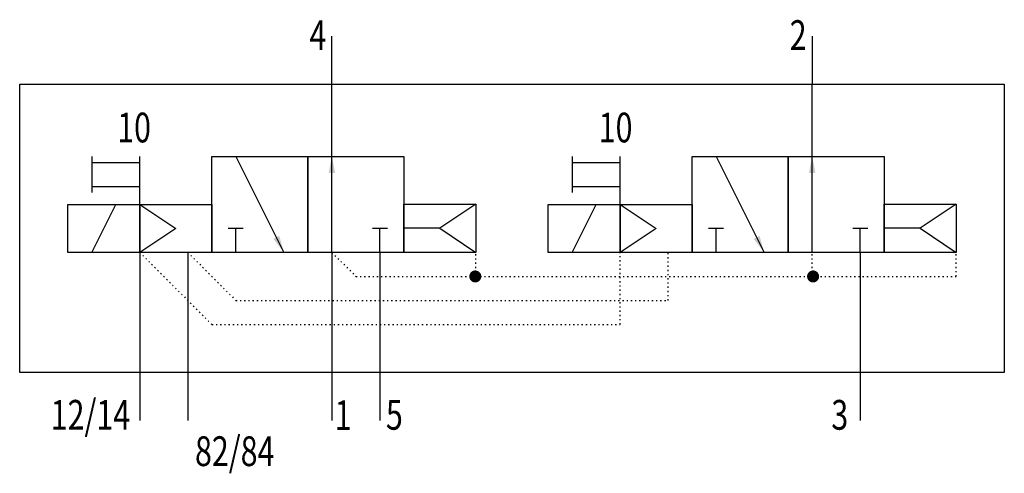
# Model space of a CAD drawing. Extents: x 0 to 82, y -4.4 to 33.4.
import ezdxf
from ezdxf.enums import TextEntityAlignment as Align

# ---------------------------------------------------------------- set-up
doc = ezdxf.new("R2010")
doc.units = 0
doc.linetypes.add('DOT', pattern=[0.25, 0, -0.25])
doc.layers.add('1', color=7, linetype='CONTINUOUS')

# ---------------------------------------------------------------- blocks, each defined once
blk = doc.blocks.new('LCBP1')
at = {"layer": '1'}
blk.add_line((0, -0.625), (0, 0.625), dxfattribs=at)
blk = doc.blocks.new('LCA1')
at = {"layer": '1', "color": 7}
blk.add_solid([(0, 0), (-1.4, -0.275), (-1.4, 0.275)], dxfattribs=at)
blk = doc.blocks.new('B89727_00991812')
at = {"layer": '1'}
for p, q in [((-15, 12), (-15, 16)), ((25, 16), (25, 12)), ((-15, 6), (-15, 12)), ((25, 6), (25, 12)), ((-35, 6), (-35, 3)), ((-31, 2), (-31, 6)), ((-23, 6), (-19, -2)), ((-15, -2), (-15, 6)), ((5, 6), (5, 3)), ((9, 2), (9, 6)), ((17, 6), (21, -2)), ((25, -2), (25, 6)), ((-35, 5.5), (-31, 5.5)), ((5, 5.5), (9, 5.5)), ((-35, 3.5), (-31, 3.5)), ((5, 3.5), (9, 3.5)), ((-35, -2), (-33, 2)), ((-31, 2), (-28, 0)), ((-3, 2.019), (-6, 0.019)), ((5, -2), (7, 2)), ((9, 2), (12, 0)), ((37, 2.019), (34, 0.019)), ((-28, 0), (-31, -2)), ((-23, -2), (-23, 0)), ((-11, -2), (-11, 0)), ((-6, 0.019), (-9, 0.019)), ((-6, 0.019), (-3, -2)), ((12, 0), (9, -2)), ((17, -2), (17, 0)), ((29, -2), (29, 0)), ((34, 0.019), (31, 0.019)), ((34, 0.019), (37, -2)), ((-31, -2), (-31, -12)), ((-27, -2), (-27, -12)), ((-15, -2), (-15, -12)), ((-11, -2), (-11, -12)), ((29, -2), (29, -12)), ((-31, -12), (-31, -16)), ((-27, -12), (-27, -16)), ((-15, -12), (-15, -16)), ((-11, -12), (-11, -16)), ((29, -12), (29, -16))]:
    blk.add_line(p, q, dxfattribs=at)
at = {"layer": '1', "linetype": 'DOT'}
for p, q in [((-31, -2), (-25, -8)), ((-27, -2), (-23, -6)), ((-15, -2), (-13, -4)), ((-3, -4), (-3, -2)), ((9, -8), (9, -1.96)), ((13, -6), (13, -2)), ((25, -4), (25, -2)), ((37, -4), (37, -2)), ((-13, -4), (-3, -4)), ((-3, -4), (37, -4)), ((-23, -6), (13, -6)), ((-25, -8), (9, -8))]:
    blk.add_line(p, q, dxfattribs=at)
at = {"layer": '1'}
for points in [[(-41, 12), (41, 12), (41, -12), (-41, -12), (-41, 12)], [(-25, 6), (-17, 6), (-17, -2), (-25, -2), (-25, 6)], [(-17, 6), (-9, 6), (-9, -2), (-17, -2), (-17, 6)], [(15, 6), (23, 6), (23, -2), (15, -2), (15, 6)], [(23, 6), (31, 6), (31, -2), (23, -2), (23, 6)], [(-37, 2), (-31, 2), (-31, -2), (-37, -2), (-37, 2)], [(-31, 2), (-25, 2), (-25, -2), (-31, -2), (-31, 2)], [(-9, 2.019), (-3, 2.019), (-3, -2), (-9, -2), (-9, 2.019)], [(3, 2), (9, 2), (9, -2), (3, -2), (3, 2)], [(9, 2), (15, 2), (15, -2), (9, -2), (9, 2)], [(31, 2.019), (37, 2.019), (37, -2), (31, -2), (31, 2.019)]]:
    blk.add_lwpolyline(points, dxfattribs=at)
at = {"layer": '1', "const_width": 0.5}
for points in [[(-3.308, -4, 1), (-2.808, -4, 1)], [(24.825, -4, 1), (25.325, -4, 1)]]:
    blk.add_lwpolyline(points, format="xyb", close=True, dxfattribs=at)
at = {"layer": '1'}
for name, p, rotation in [('LCA1', (-15, 6), 90), ('LCA1', (25, 6), 90), ('LCBP1', (-23, 0), 90), ('LCBP1', (-11, 0), 90), ('LCBP1', (17, 0), 90), ('LCBP1', (29, 0), 90), ('LCA1', (-19, -2), -63.434948822922), ('LCA1', (21, -2), -63.434948822922)]:
    blk.add_blockref(name, p, dxfattribs=dict(at, rotation=rotation))
at = {"layer": '1', "width": 0.75}
for s, p in [('4', (-15.465, 17.335)), ('2', (24.535, 17.335))]:
    blk.add_text(s, height=2.475, dxfattribs=at).set_placement(p, align=Align.TOP_RIGHT)
for p in [(-30.068, 8.4), (10.032, 8.4)]:
    blk.add_text('10', height=2.475, dxfattribs=at).set_placement(p, align=Align.MIDDLE_RIGHT)
for s, p in [('12/14', (-31.8, -16.762)), ('3', (28, -16.762))]:
    blk.add_text(s, height=2.475, dxfattribs=at).set_placement(p, align=Align.RIGHT)
for s, p in [('1', (-14.774, -16.789)), ('5', (-10.5, -16.762)), ('82/84', (-26.399, -19.789))]:
    blk.add_text(s, height=2.475, dxfattribs=at).set_placement(p)

msp = doc.modelspace()

# ---------------------------------------------------------------- block references
at = {"layer": '1'}
msp.add_blockref('B89727_00991812', (41, 16), dxfattribs=at)

doc.saveas('drawing.dxf')
